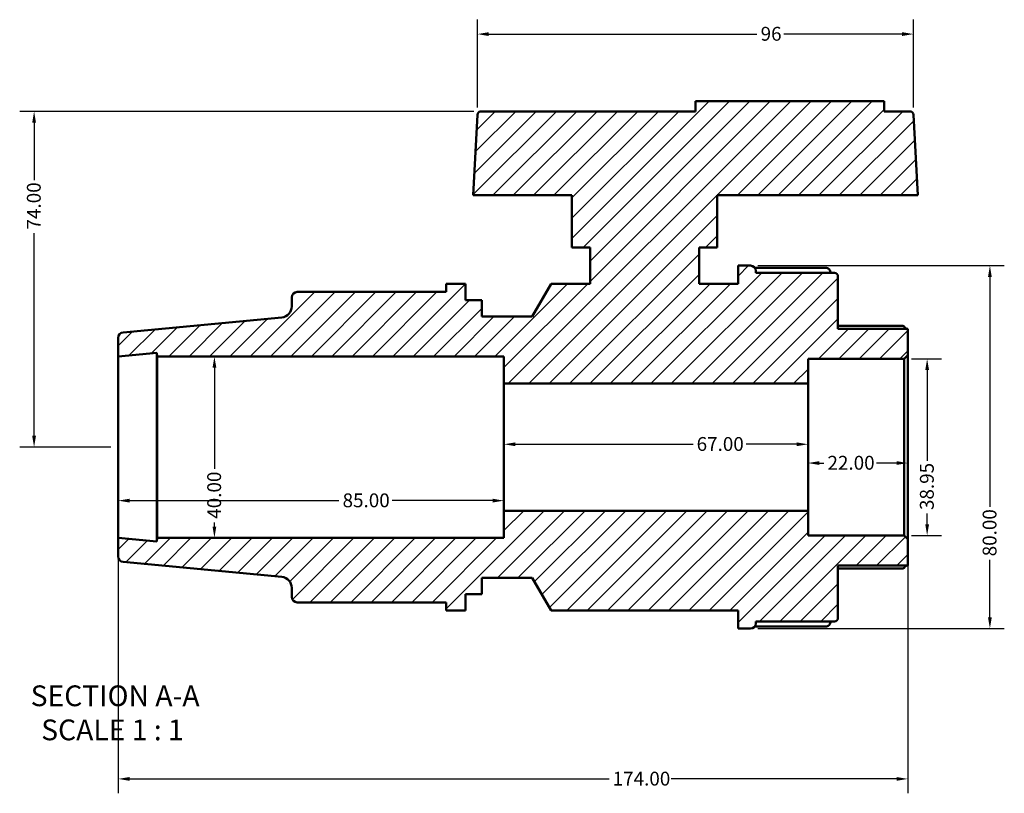
# Model space of a CAD drawing. Units: millimetres. Extents: x 0 to 906, y -260 to 640.
# Drawn here: x 311 to 528, y -260 to -89 of the extents above; entities that cross this region are included whole.
import ezdxf

# ---------------------------------------------------------------- set-up
doc = ezdxf.new("R2010")
doc.units = ezdxf.units.MM
for name, color, linetype, lineweight in [('Dimension (ANSI)', 7, 'Continuous', 25), ('Hatch (ANSI)', 7, 'Continuous', 18), ('Symbol (ANSI)', 7, 'Continuous', 25), ('Visible (ANSI)', 7, 'Continuous', 50)]:
    doc.layers.add(name, color=color, linetype=linetype, lineweight=lineweight)
doc.styles.add('Label Text (ANSI)', font='tahoma.ttf')
doc.styles.add('Note Text (ANSI)', font='tahoma.ttf')
doc.dimstyles.new('Default - mm (ANSI)', dxfattribs={"dimtxt": 3.048, "dimasz": 2.5, "dimexe": 3.175, "dimexo": 1.6002, "dimgap": 0.8, "dimtad": 0, "dimtoh": 1, "dimrnd": 1e-08, "dimzin": 4, "dimdsep": 46, "dimtxsty": 'Note Text (ANSI)', "dimcen": 0.09, "dimdle": 10, "dimclrd": 256, "dimclre": 256, "dimclrt": 256, "dimadec": 1, "dimazin": 1, "dimtfac": 1, "dimtofl": 0, "dimtmove": 0, "dimatfit": 3, "dimfxl": 1, "dimtolj": 1, "dimtzin": 4, "dimlwd": -1, "dimlwe": -1, "dimarcsym": 0})

# ---------------------------------------------------------------- blocks, each defined once
blk = doc.blocks.new('*D7')
at = {"layer": 'Defpoints', "color": 0, "transparency": 16777216}
for p in [(353.77, -163.68), (353.77, -203.68), (353.77, -203.68)]:
    blk.add_point(p, dxfattribs=at)
at = {"layer": 'Dimension (ANSI)', "transparency": 16777216}
for p, q in [((353.77, -166.18), (353.77, -188.49)), ((353.77, -201.18), (353.77, -200.26))]:
    blk.add_line(p, q, dxfattribs=at)
for points in [[(353.36, -166.18), (354.19, -166.18), (353.77, -163.68)], [(353.36, -201.18), (354.19, -201.18), (353.77, -203.68)]]:
    blk.add_solid(points, dxfattribs=at)
at = {"layer": 'Dimension (ANSI)', "transparency": 16777216, "insert": (352.19, -199.46), "char_height": 3.048, "attachment_point": 1, "rotation": 90, "style": 'Note Text (ANSI)'}
blk.add_mtext('\\A1;40.00', dxfattribs=at)
blk = doc.blocks.new('*D8')
at = {"layer": 'Defpoints', "color": 0, "transparency": 16777216}
for p in [(314.04, -109.68), (412.5, -109.68), (332.56, -183.68)]:
    blk.add_point(p, dxfattribs=at)
at = {"layer": 'Dimension (ANSI)', "transparency": 16777216}
for p, q in [((410.9, -109.68), (310.87, -109.68)), ((314.04, -112.18), (314.04, -124.86)), ((314.04, -181.18), (314.04, -136.51)), ((330.96, -183.68), (310.87, -183.68))]:
    blk.add_line(p, q, dxfattribs=at)
for points in [[(313.62, -112.18), (314.46, -112.18), (314.04, -109.68)], [(313.62, -181.18), (314.46, -181.18), (314.04, -183.68)]]:
    blk.add_solid(points, dxfattribs=at)
at = {"layer": 'Dimension (ANSI)', "transparency": 16777216, "insert": (312.45, -135.71), "char_height": 3.048, "attachment_point": 1, "rotation": 90, "style": 'Note Text (ANSI)'}
blk.add_mtext('\\A1;74.00', dxfattribs=at)
blk = doc.blocks.new('*D9')
at = {"layer": 'Defpoints', "color": 0, "transparency": 16777216}
for p in [(332.56, -183.68), (417.56, -183.68), (417.56, -195.47)]:
    blk.add_point(p, dxfattribs=at)
at = {"layer": 'Dimension (ANSI)', "transparency": 16777216}
for p, q in [((335.06, -195.47), (381.21, -195.47)), ((415.06, -195.47), (392.91, -195.47))]:
    blk.add_line(p, q, dxfattribs=at)
for points in [[(335.06, -195.05), (335.06, -195.89), (332.56, -195.47)], [(415.06, -195.05), (415.06, -195.89), (417.56, -195.47)]]:
    blk.add_solid(points, dxfattribs=at)
at = {"layer": 'Dimension (ANSI)', "transparency": 16777216, "insert": (382.01, -193.88), "char_height": 3.048, "attachment_point": 1, "style": 'Note Text (ANSI)'}
blk.add_mtext('\\A1;85.00', dxfattribs=at)
blk = doc.blocks.new('*D10')
at = {"layer": 'Defpoints', "color": 0, "transparency": 16777216}
for p in [(484.56, -183.68), (506.56, -183.68), (484.56, -187.19)]:
    blk.add_point(p, dxfattribs=at)
at = {"layer": 'Dimension (ANSI)', "transparency": 16777216}
for p, q in [((487.06, -187.19), (488.05, -187.19)), ((504.06, -187.19), (499.68, -187.19))]:
    blk.add_line(p, q, dxfattribs=at)
for points in [[(487.06, -186.77), (487.06, -187.6), (484.56, -187.19)], [(504.06, -186.77), (504.06, -187.6), (506.56, -187.19)]]:
    blk.add_solid(points, dxfattribs=at)
at = {"layer": 'Dimension (ANSI)', "transparency": 16777216, "insert": (488.85, -185.6), "char_height": 3.048, "attachment_point": 1, "style": 'Note Text (ANSI)'}
blk.add_mtext('\\A1;22.00', dxfattribs=at)
blk = doc.blocks.new('*D11')
at = {"layer": 'Defpoints', "color": 0, "transparency": 16777216}
for p in [(471.89, -143.68), (471.89, -223.68), (524.64, -223.68)]:
    blk.add_point(p, dxfattribs=at)
at = {"layer": 'Dimension (ANSI)', "transparency": 16777216}
for p, q in [((473.49, -143.68), (527.81, -143.68)), ((524.64, -146.18), (524.64, -196.83)), ((524.64, -221.18), (524.64, -208.54)), ((473.49, -223.68), (527.81, -223.68))]:
    blk.add_line(p, q, dxfattribs=at)
for points in [[(524.22, -146.18), (525.05, -146.18), (524.64, -143.68)], [(524.22, -221.18), (525.05, -221.18), (524.64, -223.68)]]:
    blk.add_solid(points, dxfattribs=at)
at = {"layer": 'Dimension (ANSI)', "transparency": 16777216, "insert": (523.04, -207.74), "char_height": 3.048, "attachment_point": 1, "rotation": 90, "style": 'Note Text (ANSI)'}
blk.add_mtext('\\A1;80.00', dxfattribs=at)
blk = doc.blocks.new('*D12')
at = {"layer": 'Defpoints', "color": 0, "transparency": 16777216}
for p in [(507.8, -92.65), (411.72, -110.42), (507.8, -110.42)]:
    blk.add_point(p, dxfattribs=at)
at = {"layer": 'Dimension (ANSI)', "transparency": 16777216}
for p, q in [((411.72, -108.82), (411.72, -89.47)), ((507.8, -108.82), (507.8, -89.47)), ((414.22, -92.65), (473.32, -92.65)), ((505.3, -92.65), (479.23, -92.65))]:
    blk.add_line(p, q, dxfattribs=at)
for points in [[(414.22, -92.23), (414.22, -93.07), (411.72, -92.65)], [(505.3, -92.23), (505.3, -93.07), (507.8, -92.65)]]:
    blk.add_solid(points, dxfattribs=at)
at = {"layer": 'Dimension (ANSI)', "transparency": 16777216, "insert": (474.12, -91.06), "char_height": 3.048, "attachment_point": 1, "style": 'Note Text (ANSI)'}
blk.add_mtext('\\A1;96', dxfattribs=at)
blk = doc.blocks.new('*D13')
at = {"layer": 'Defpoints', "color": 0, "transparency": 16777216}
for p in [(332.56, -203.68), (506.56, -203.94), (506.56, -256.8)]:
    blk.add_point(p, dxfattribs=at)
at = {"layer": 'Dimension (ANSI)', "transparency": 16777216}
for p, q in [((332.56, -205.28), (332.56, -259.97)), ((506.56, -205.54), (506.56, -259.97)), ((335.06, -256.8), (440.72, -256.8)), ((504.06, -256.8), (454.4, -256.8))]:
    blk.add_line(p, q, dxfattribs=at)
for points in [[(335.06, -256.38), (335.06, -257.21), (332.56, -256.8)], [(504.06, -256.38), (504.06, -257.21), (506.56, -256.8)]]:
    blk.add_solid(points, dxfattribs=at)
at = {"layer": 'Dimension (ANSI)', "transparency": 16777216, "insert": (441.52, -255.21), "char_height": 3.048, "attachment_point": 1, "style": 'Note Text (ANSI)'}
blk.add_mtext('\\A1;174.00', dxfattribs=at)
blk = doc.blocks.new('*D14')
at = {"layer": 'Defpoints', "color": 0, "transparency": 16777216}
for p in [(417.56, -183.68), (484.56, -183.05), (484.56, -183.68)]:
    blk.add_point(p, dxfattribs=at)
at = {"layer": 'Dimension (ANSI)', "transparency": 16777216}
for p, q in [((420.06, -183.05), (459.22, -183.05)), ((482.06, -183.05), (470.9, -183.05))]:
    blk.add_line(p, q, dxfattribs=at)
for points in [[(420.06, -182.63), (420.06, -183.46), (417.56, -183.05)], [(482.06, -182.63), (482.06, -183.46), (484.56, -183.05)]]:
    blk.add_solid(points, dxfattribs=at)
at = {"layer": 'Dimension (ANSI)', "transparency": 16777216, "insert": (460.02, -181.46), "char_height": 3.048, "attachment_point": 1, "style": 'Note Text (ANSI)'}
blk.add_mtext('\\A1;67.00', dxfattribs=at)
blk = doc.blocks.new('*D15')
at = {"layer": 'Defpoints', "color": 0, "transparency": 16777216}
for p in [(505.78, -164.21), (505.78, -203.16), (510.81, -203.16)]:
    blk.add_point(p, dxfattribs=at)
at = {"layer": 'Dimension (ANSI)', "transparency": 16777216}
for p, q in [((507.38, -164.21), (513.99, -164.21)), ((510.81, -166.71), (510.81, -186.73)), ((510.81, -200.66), (510.81, -198.34)), ((507.38, -203.16), (513.99, -203.16))]:
    blk.add_line(p, q, dxfattribs=at)
for points in [[(510.39, -166.71), (511.23, -166.71), (510.81, -164.21)], [(510.39, -200.66), (511.23, -200.66), (510.81, -203.16)]]:
    blk.add_solid(points, dxfattribs=at)
at = {"layer": 'Dimension (ANSI)', "transparency": 16777216, "insert": (509.22, -197.54), "char_height": 3.048, "attachment_point": 1, "rotation": 90, "style": 'Note Text (ANSI)'}
blk.add_mtext('\\A1;38.95', dxfattribs=at)

msp = doc.modelspace()

# ---------------------------------------------------------------- hatches: boundary and pattern name
at = {"layer": 'Hatch (ANSI)'}
h = msp.add_hatch(dxfattribs=at)
h.set_pattern_fill('ANSI31', color=256, scale=25.4, style=0)
h.set_pattern_definition([(45, (0, 0), (-2.245064, 2.245064), [])])
edge = h.paths.add_edge_path()
edge.add_ellipse((490.378, -146.063), major_axis=(0.779, 0), ratio=1, start_angle=0, end_angle=90)
edge.add_line((490.378, -145.284), (473.058, -145.284))
edge.add_line((473.058, -145.284), (473.058, -144.853))
edge.add_ellipse((471.889, -144.853), major_axis=(1.169, 0), ratio=1, start_angle=0, end_angle=90)
edge.add_line((471.889, -143.684), (469.158, -143.684))
edge.add_line((469.158, -143.684), (469.158, -147.684))
edge.add_line((469.158, -147.684), (460.558, -147.684))
edge.add_line((460.558, -147.684), (460.558, -139.684))
edge.add_line((460.558, -139.684), (464.558, -139.684))
edge.add_line((464.558, -139.684), (464.558, -128.184))
edge.add_line((464.558, -128.184), (508.727, -128.184))
edge.add_line((508.727, -128.184), (507.796, -110.423))
edge.add_ellipse((507.018, -110.463), major_axis=(0.778, 0.041), ratio=1, start_angle=0, end_angle=87)
edge.add_line((507.018, -109.684), (501.358, -109.684))
edge.add_line((501.358, -109.684), (501.358, -107.464))
edge.add_line((501.358, -107.464), (459.758, -107.464))
edge.add_line((459.758, -107.464), (459.758, -109.684))
edge.add_line((459.758, -109.684), (412.497, -109.684))
edge.add_ellipse((412.497, -110.463), major_axis=(0, 0.779), ratio=1, start_angle=0, end_angle=87)
edge.add_line((411.719, -110.423), (410.788, -128.184))
edge.add_line((410.788, -128.184), (432.558, -128.184))
edge.add_line((432.558, -128.184), (432.558, -139.684))
edge.add_line((432.558, -139.684), (436.558, -139.684))
edge.add_line((436.558, -139.684), (436.558, -147.684))
edge.add_line((436.558, -147.684), (427.958, -147.684))
edge.add_line((427.958, -147.684), (423.801, -154.884))
edge.add_line((423.801, -154.884), (412.658, -154.884))
edge.add_line((412.658, -154.884), (412.658, -151.284))
edge.add_line((412.658, -151.284), (409.058, -151.284))
edge.add_line((409.058, -151.284), (409.058, -147.684))
edge.add_line((409.058, -147.684), (404.808, -147.684))
edge.add_line((404.808, -147.684), (404.808, -149.484))
edge.add_line((404.808, -149.484), (372.008, -149.484))
edge.add_ellipse((372.008, -150.684), major_axis=(0, 1.2), ratio=1, start_angle=0, end_angle=90)
edge.add_line((370.808, -150.684), (370.808, -152.7))
edge.add_ellipse((368.408, -152.7), major_axis=(2.4, 0), ratio=1, start_angle=275.37671, end_angle=360, ccw=False)
edge.add_line((368.632, -155.089), (333.645, -158.382))
edge.add_ellipse((333.758, -159.577), major_axis=(-0.112, 1.195), ratio=1, start_angle=0, end_angle=84.62329)
edge.add_line((332.558, -159.577), (332.558, -163.684))
edge.add_line((332.558, -163.684), (341.058, -162.884))
edge.add_line((341.058, -162.884), (341.133, -163.684))
edge.add_line((341.133, -163.684), (417.558, -163.684))
edge.add_line((417.558, -163.684), (417.558, -169.684))
edge.add_line((417.558, -169.684), (484.558, -169.684))
edge.add_line((484.558, -169.684), (484.558, -164.208))
edge.add_line((484.558, -164.208), (505.778, -164.208))
edge.add_line((505.778, -164.208), (506.558, -163.429))
edge.add_line((506.558, -163.429), (506.558, -157.586))
edge.add_line((506.558, -157.586), (491.158, -157.586))
edge.add_line((491.158, -157.586), (491.158, -146.063))
edge = h.paths.add_edge_path()
edge.add_ellipse((490.378, -221.305), major_axis=(0, -0.779), ratio=1, start_angle=0, end_angle=90)
edge.add_line((491.158, -221.305), (491.158, -209.782))
edge.add_line((491.158, -209.782), (506.558, -209.782))
edge.add_line((506.558, -209.782), (506.558, -203.939))
edge.add_line((506.558, -203.939), (505.778, -203.16))
edge.add_line((505.778, -203.16), (484.558, -203.16))
edge.add_line((484.558, -203.16), (484.558, -197.684))
edge.add_line((484.558, -197.684), (417.558, -197.684))
edge.add_line((417.558, -197.684), (417.558, -203.684))
edge.add_line((417.558, -203.684), (341.133, -203.684))
edge.add_line((341.133, -203.684), (341.058, -204.484))
edge.add_line((341.058, -204.484), (332.558, -203.684))
edge.add_line((332.558, -203.684), (332.558, -207.792))
edge.add_ellipse((333.758, -207.792), major_axis=(-1.2, 0), ratio=1, start_angle=0, end_angle=84.62329)
edge.add_line((333.645, -208.987), (368.632, -212.28))
edge.add_ellipse((368.408, -214.669), major_axis=(0.225, 2.389), ratio=1, start_angle=275.37671, end_angle=360, ccw=False)
edge.add_line((370.808, -214.669), (370.808, -216.684))
edge.add_ellipse((372.008, -216.684), major_axis=(-1.2, 0), ratio=1, start_angle=0, end_angle=90)
edge.add_line((372.008, -217.884), (404.808, -217.884))
edge.add_line((404.808, -217.884), (404.808, -219.684))
edge.add_line((404.808, -219.684), (409.058, -219.684))
edge.add_line((409.058, -219.684), (409.058, -216.084))
edge.add_line((409.058, -216.084), (412.658, -216.084))
edge.add_line((412.658, -216.084), (412.658, -212.484))
edge.add_line((412.658, -212.484), (423.801, -212.484))
edge.add_line((423.801, -212.484), (427.958, -219.684))
edge.add_line((427.958, -219.684), (469.158, -219.684))
edge.add_line((469.158, -219.684), (469.158, -223.684))
edge.add_line((469.158, -223.684), (471.889, -223.684))
edge.add_ellipse((471.889, -222.516), major_axis=(0, -1.169), ratio=1, start_angle=0, end_angle=90)
edge.add_line((473.058, -222.516), (473.058, -222.084))
edge.add_line((473.058, -222.084), (490.378, -222.084))

# ---------------------------------------------------------------- linework, layer by layer
at = {"layer": 'Visible (ANSI)'}
for p, q in [((501.358, -107.464), (459.758, -107.464)), ((459.758, -107.464), (459.758, -109.684)), ((501.358, -109.684), (501.358, -107.464)), ((411.719, -110.423), (410.788, -128.184)), ((459.758, -109.684), (412.497, -109.684)), ((507.018, -109.684), (501.358, -109.684)), ((508.727, -128.184), (507.796, -110.423)), ((410.788, -128.184), (432.558, -128.184)), ((432.558, -128.184), (432.558, -139.684)), ((464.558, -139.684), (464.558, -128.184)), ((464.558, -128.184), (508.727, -128.184)), ((432.558, -139.684), (436.558, -139.684)), ((436.558, -139.684), (436.558, -147.684)), ((460.558, -147.684), (460.558, -139.684)), ((460.558, -139.684), (464.558, -139.684)), ((471.889, -143.684), (469.158, -143.684)), ((469.158, -143.684), (469.158, -147.684)), ((472.812, -144.137), (488.389, -144.137)), ((473.058, -145.284), (473.058, -144.853)), ((490.378, -145.284), (473.058, -145.284)), ((491.158, -157.586), (491.158, -146.063)), ((404.808, -149.484), (372.008, -149.484)), ((409.058, -147.684), (404.808, -147.684)), ((404.808, -147.684), (404.808, -149.484)), ((409.058, -151.284), (409.058, -147.684)), ((427.958, -147.684), (423.801, -154.884)), ((436.558, -147.684), (427.958, -147.684)), ((469.158, -147.684), (460.558, -147.684)), ((370.808, -150.684), (370.808, -152.7)), ((412.658, -151.284), (409.058, -151.284)), ((412.658, -154.884), (412.658, -151.284)), ((368.632, -155.089), (333.645, -158.382)), ((423.801, -154.884), (412.658, -154.884)), ((491.158, -156.91), (505.41, -156.91)), ((506.558, -157.586), (491.158, -157.586)), ((506.558, -163.429), (506.558, -157.586)), ((332.558, -159.577), (332.558, -163.684)), ((332.558, -163.684), (341.058, -162.884)), ((332.558, -163.684), (332.558, -203.684)), ((341.058, -162.884), (341.133, -163.684)), ((341.058, -162.884), (341.058, -204.484)), ((341.133, -163.684), (417.558, -163.684)), ((341.133, -163.684), (341.133, -203.684)), ((417.558, -163.684), (417.558, -169.684)), ((484.558, -169.684), (484.558, -164.208)), ((484.558, -164.208), (505.778, -164.208)), ((505.778, -164.208), (506.558, -163.429)), ((505.778, -164.208), (505.778, -203.16)), ((506.558, -203.939), (506.558, -163.429)), ((417.558, -169.684), (484.558, -169.684)), ((417.558, -169.684), (417.558, -197.684)), ((484.558, -169.684), (484.558, -197.684)), ((484.558, -197.684), (417.558, -197.684)), ((417.558, -197.684), (417.558, -203.684)), ((484.558, -203.16), (484.558, -197.684)), ((341.058, -204.484), (332.558, -203.684)), ((332.558, -203.684), (332.558, -207.792)), ((341.133, -203.684), (341.058, -204.484)), ((417.558, -203.684), (341.133, -203.684)), ((505.778, -203.16), (484.558, -203.16)), ((506.558, -203.939), (505.778, -203.16)), ((506.558, -209.782), (506.558, -203.939)), ((333.645, -208.987), (368.632, -212.28)), ((491.158, -221.305), (491.158, -209.782)), ((491.158, -209.782), (506.558, -209.782)), ((412.658, -216.084), (412.658, -212.484)), ((412.658, -212.484), (423.801, -212.484)), ((423.801, -212.484), (427.958, -219.684)), ((505.41, -210.458), (491.158, -210.458)), ((370.808, -214.669), (370.808, -216.684)), ((409.058, -219.684), (409.058, -216.084)), ((409.058, -216.084), (412.658, -216.084)), ((372.008, -217.884), (404.808, -217.884)), ((404.808, -217.884), (404.808, -219.684)), ((404.808, -219.684), (409.058, -219.684)), ((427.958, -219.684), (469.158, -219.684)), ((469.158, -219.684), (469.158, -223.684)), ((488.389, -223.232), (472.812, -223.232)), ((473.058, -222.516), (473.058, -222.084)), ((473.058, -222.084), (490.378, -222.084)), ((469.158, -223.684), (471.889, -223.684))]:
    msp.add_line(p, q, dxfattribs=at)
for centre, radius, start, end in [((412.497, -110.463), 0.779, 90, 177), ((507.018, -110.463), 0.779, 3, 90), ((471.889, -144.853), 1.169, 0, 90), ((490.378, -146.063), 0.779, 0, 90), ((372.008, -150.684), 1.2, 90, 180), ((368.408, -152.7), 2.4, 275.37671, 0), ((333.758, -159.577), 1.2, 95.37671, 180), ((333.758, -207.792), 1.2, 180, 264.62329), ((368.408, -214.669), 2.4, 0, 84.62329), ((372.008, -216.684), 1.2, 180, 270), ((471.889, -222.516), 1.169, 270, 0), ((490.378, -221.305), 0.779, 270, 0)]:
    msp.add_arc(centre, radius, start, end, dxfattribs=at)
for points, knots in [([(488.389, -144.137), (488.533, -144.137), (488.702, -144.171), (488.968, -144.282), (489.112, -144.379), (489.316, -144.584), (489.412, -144.73), (489.519, -144.99), (489.552, -145.146), (489.557, -145.284)], [0, 0, 0, 0, 0.04310475, 0.04310475, 0.08646132, 0.08646132, 0.13013384, 0.13013384, 0.17064099, 0.17064099, 0.17064099, 0.17064099]), ([(506.255, -157.586), (506.216, -157.55), (506.177, -157.514), (505.992, -157.342), (505.852, -157.218), (505.642, -157.045), (505.551, -156.977), (505.456, -156.923), (505.431, -156.912), (505.413, -156.911), (505.411, -156.91), (505.41, -156.91)], [0.46130492, 0.46130492, 0.46130492, 0.46130492, 0.47695888, 0.47695888, 0.53743187, 0.53743187, 0.58713353, 0.58713353, 0.61198436, 0.61198436, 0.61415886, 0.61415886, 0.61415886, 0.61415886]), ([(505.41, -210.458), (505.411, -210.458), (505.413, -210.458), (505.431, -210.456), (505.456, -210.446), (505.551, -210.391), (505.642, -210.323), (505.852, -210.15), (505.992, -210.026), (506.177, -209.855), (506.216, -209.819), (506.255, -209.782)], [0.24302562, 0.24302562, 0.24302562, 0.24302562, 0.24520012, 0.24520012, 0.27005095, 0.27005095, 0.31975261, 0.31975261, 0.38022559, 0.38022559, 0.39587956, 0.39587956, 0.39587956, 0.39587956]), ([(489.557, -222.084), (489.552, -222.223), (489.519, -222.379), (489.412, -222.639), (489.316, -222.784), (489.112, -222.99), (488.968, -223.087), (488.702, -223.198), (488.533, -223.232), (488.389, -223.232)], [-0.17064099, -0.17064099, -0.17064099, -0.17064099, -0.13013384, -0.13013384, -0.08646132, -0.08646132, -0.04310475, -0.04310475, 0, 0, 0, 0])]:
    msp.add_open_spline(points, degree=3, knots=knots, dxfattribs=at)

# ---------------------------------------------------------------- texts
at = {"layer": 'Symbol (ANSI)', "char_height": 4.572, "attachment_point": 7, "style": 'Label Text (ANSI)'}
for s, insert in [('SECTION A-A', (313.284, -242.196)), ('SCALE 1 : 1', (315.604, -249.709))]:
    msp.add_mtext(s, dxfattribs=dict(at, insert=insert))

# ---------------------------------------------------------------- dimensions: what is measured, and where the dimension line sits
at = {"layer": 'Dimension (ANSI)'}
for base, p1, p2, angle, override, picture, middle in [((507.796, -92.65), (411.719, -110.423), (507.796, -110.423), 180, {"dimtoh": 0, "dimdec": 0, "dimtp": 0, "dimtm": 0, "dimtdec": 2, "dimatfit": 1}, '*D12', (476.275, -92.65)), ((314.04, -109.684), (332.558, -183.684), (412.497, -109.684), 90, {"dimtoh": 0, "dimdec": 2, "dimtp": 0, "dimtm": 0, "dimtdec": 2, "dimatfit": 1}, '*D8', (314.04, -130.684)), ((524.636, -223.684), (471.889, -143.684), (471.889, -223.684), 90, {"dimtoh": 0, "dimdec": 2, "dimtp": 0, "dimtm": 0, "dimtdec": 2, "dimatfit": 1}, '*D11', (524.636, -202.684)), ((353.773, -203.684), (353.773, -163.684), (353.773, -203.684), 270, {"dimtoh": 0, "dimdec": 2, "dimse1": 1, "dimse2": 1, "dimtp": 0, "dimtm": 0, "dimtdec": 2, "dimatfit": 1}, '*D7', (353.773, -194.375)), ((510.811, -203.16), (505.778, -164.208), (505.778, -203.16), 270, {"dimtoh": 0, "dimdec": 2, "dimtp": 0, "dimtm": 0, "dimtdec": 2, "dimatfit": 1}, '*D15', (510.811, -192.536)), ((484.558, -187.188), (506.558, -183.684), (484.558, -183.684), 180, {"dimtoh": 0, "dimdec": 2, "dimse1": 1, "dimse2": 1, "dimtp": 0, "dimtm": 0, "dimtdec": 2, "dimatfit": 1}, '*D10', (493.867, -187.188))]:
    dim = msp.add_linear_dim(base=base, p1=p1, p2=p2, angle=angle, dimstyle='Default - mm (ANSI)', override=override, dxfattribs=at)
    dim.commit()
    dim.dimension.update_dxf_attribs({"geometry": picture, "text_midpoint": middle, "dimtype": 160})
for base, p1, p2, override, picture, middle in [((484.558, -183.047), (417.558, -183.684), (484.558, -183.684), {"dimtoh": 0, "dimdec": 2, "dimse1": 1, "dimse2": 1, "dimtp": 0, "dimtm": 0, "dimtdec": 2, "dimatfit": 1}, '*D14', (465.058, -183.047)), ((417.558, -195.47), (332.558, -183.684), (417.558, -183.684), {"dimtoh": 0, "dimdec": 2, "dimse1": 1, "dimse2": 1, "dimtp": 0, "dimtm": 0, "dimtdec": 2, "dimatfit": 1}, '*D9', (387.058, -195.47)), ((506.558, -256.797), (332.558, -203.684), (506.558, -203.939), {"dimtoh": 0, "dimdec": 2, "dimtp": 0, "dimtm": 0, "dimtdec": 2, "dimatfit": 1}, '*D13', (447.558, -256.797))]:
    dim = msp.add_linear_dim(base=base, p1=p1, p2=p2, dimstyle='Default - mm (ANSI)', override=override, dxfattribs=at)
    dim.commit()
    dim.dimension.update_dxf_attribs({"geometry": picture, "text_midpoint": middle, "dimtype": 160})

doc.saveas('drawing.dxf')
